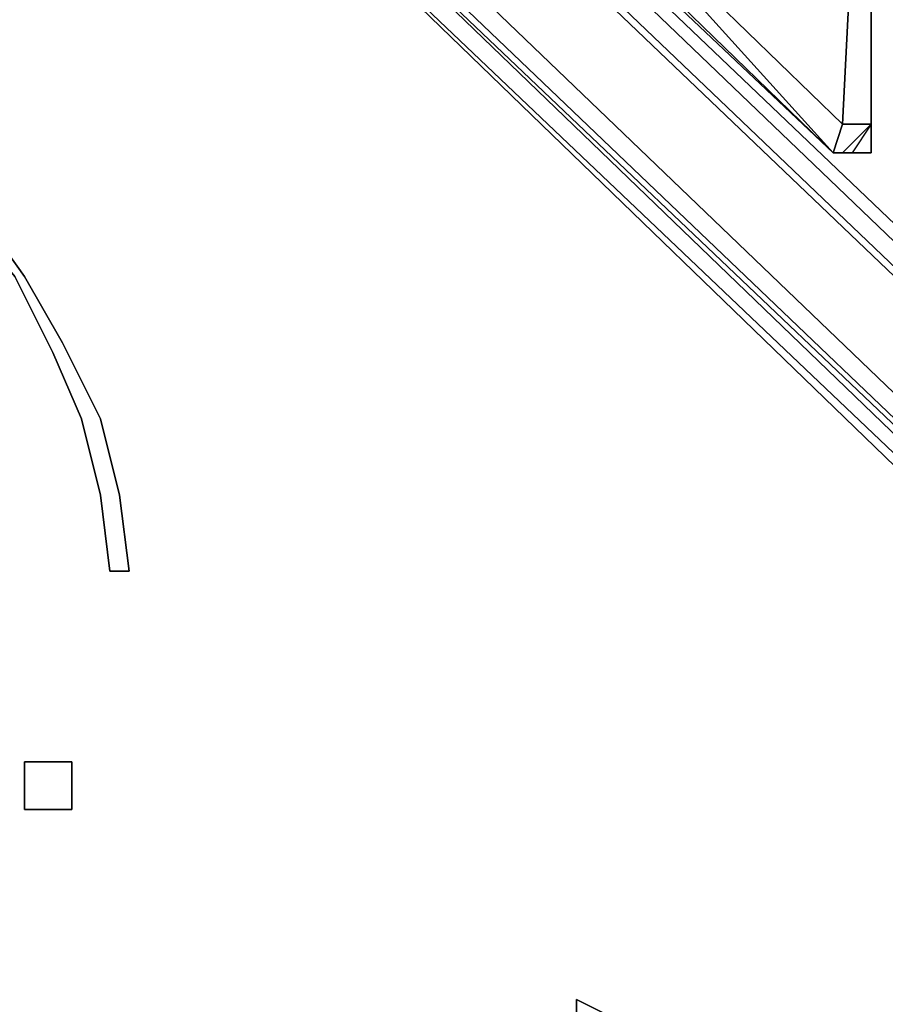
# Model space of a CAD drawing. Units: inches. Extents: x 0 to 36, y -21 to 0.
# Drawn here: x 21.4 to 23.3, y -17.9 to -15.9 of the extents above; entities that cross this region are included whole.
import ezdxf

# ---------------------------------------------------------------- set-up
doc = ezdxf.new("R2010")
doc.units = ezdxf.units.IN
doc.header["$MEASUREMENT"] = 0
doc.layers.get('0').update_dxf_attribs({"true_color": 0x5890e1})

msp = doc.modelspace()

# ---------------------------------------------------------------- linework, layer by layer
at = {"color": 118, "elevation": 0}
for points in [[(23.2247, -12.8774), (23.2247, -15.5767), (23.2247, -15.6773), (23.2247, -15.476), (23.2247, -15.6773), (23.2247, -16.0814), (23.2247, -16.1418)], [(23.1643, -16.0814), (23.1845, -15.6773), (22.6811, -15.1941), (21.7738, -14.3687), (21.7939, -14.3284), (21.653, -14.2264), (21.653, -14.0452), (21.512, -13.9848)], [(22.3979, -15.4357), (23.1442, -16.1418), (22.4999, -15.5163), (21.5724, -14.6908), (21.6127, -14.6505), (21.4718, -14.5499)], [(21.6127, -14.6505), (22.5603, -15.4961), (21.6127, -14.6505), (21.5724, -14.6908), (22.4999, -15.5163), (23.1442, -16.1418), (23.1643, -16.1418), (23.1845, -16.1418), (23.1442, -16.1418)], [(22.6811, -15.1941), (23.1845, -15.6773), (23.1643, -16.0814), (22.5603, -15.4961), (23.1442, -16.1418), (22.4999, -15.5163), (21.5724, -14.6908)], [(23.1845, -15.5968), (23.2046, -15.5968), (23.1845, -15.4156), (22.7617, -15.0331), (22.6811, -15.1337), (23.1845, -15.5968), (23.1845, -15.6773), (23.2247, -15.6773), (23.2247, -16.0814), (23.1845, -16.1418)], [(22.5603, -15.4961), (23.1643, -16.0814), (23.1442, -16.1418), (23.1643, -16.0814), (23.2247, -16.0814)], [(23.2247, -16.1418), (23.2247, -16.0814), (23.2247, -15.6773)], [(23.2247, -16.0814), (23.1643, -16.1418), (23.1442, -16.1418), (23.1845, -16.1418)], [(23.1845, -16.1418), (23.1643, -16.1418), (23.2247, -16.0814), (23.1643, -16.0814)], [(23.1845, -16.1418), (23.2247, -16.1418)]]:
    msp.add_lwpolyline(points, dxfattribs=at)
at = {"color": 158, "elevation": 0}
for points in [[(21.4718, -15.0733), (21.6932, -15.2143), (21.6731, -15.174), (26.6085, -19.8893), (26.6085, -19.849), (21.6932, -15.1337), (21.6932, -15.0733), (21.7134, -15.0532), (21.7134, -15.0129), (21.7335, -14.9324), (21.5322, -14.7713), (21.5523, -14.7512), (21.3308, -14.6505), (21.3308, -14.6304), (21.1094, -14.5499)], [(21.3308, -14.6304), (21.5523, -14.7311), (21.5523, -14.7512), (21.7335, -14.9123), (21.7335, -14.9324), (26.5884, -19.5671), (26.6085, -19.6879), (26.6085, -19.7282), (26.6085, -19.7685), (26.6085, -19.849), (26.6891, -19.9094), (26.6891, -19.9497), (26.7696, -19.99), (26.7696, -20.0302), (26.8703, -20.0504), (26.7696, -20.0302), (26.6689, -19.99), (26.6891, -19.9497), (26.7696, -19.99), (26.7696, -20.0302)], [(26.6689, -19.6074), (26.5884, -19.547), (21.7335, -14.9123), (21.5523, -14.7512), (21.5523, -14.7311), (21.7537, -14.872), (21.5523, -14.7311)], [(26.6488, -19.547), (26.5884, -19.5067), (21.7537, -14.872), (21.5523, -14.7311)], [(21.7335, -14.9123), (26.5884, -19.547), (26.5884, -19.5671), (26.6689, -19.6275), (26.6689, -19.6074), (26.5884, -19.547)], [(9.4265, -19.9698), (14.3217, -15.2747), (14.5431, -15.1337), (14.7646, -15.0129), (15.0062, -14.9525), (15.2478, -14.9324), (15.5901, -14.9324), (20.445, -14.9324), (20.7671, -14.9324), (21.0288, -14.9525), (21.2704, -15.0129), (21.4919, -15.1337), (21.6932, -15.2747), (26.5481, -19.9698), (26.6488, -20.0302), (26.7495, -20.0906), (26.8501, -20.1108), (26.9709, -20.1309), (34.3022, -20.0906), (34.6861, -20.0504)], [(26.6085, -19.6879), (26.5884, -19.5671), (21.7335, -14.9324), (21.7134, -15.0129), (21.7134, -15.0532), (21.6932, -15.0733)], [(24.9965, -17.935), (21.955, -15.0331)], [(21.955, -15.0331), (24.9965, -17.935)], [(24.9965, -17.935), (21.955, -15.0331)], [(26.6085, -19.849), (21.6932, -15.1337)], [(21.6932, -15.2747), (26.5884, -19.9295), (21.6932, -15.2143), (21.6731, -15.174), (26.6085, -19.8893), (26.6891, -19.9497), (26.6689, -19.99)], [(34.6861, -20.0504), (34.3022, -20.0906), (26.9709, -20.1309), (26.8501, -20.1108), (26.7495, -20.0906), (26.6488, -20.0302), (26.5481, -19.9698), (21.6932, -15.2747), (26.5884, -19.9295), (21.6932, -15.2143), (26.6085, -19.8893)], [(34.3022, -20.0906), (26.9709, -20.1309), (26.8501, -20.1108), (26.7495, -20.0906), (26.6488, -20.0302), (26.5481, -19.9698), (21.6932, -15.2747), (26.5884, -19.9295), (21.6932, -15.2143), (26.6085, -19.8893), (26.6891, -19.9497), (26.6689, -19.99), (26.7696, -20.0302), (26.6689, -19.99)]]:
    msp.add_lwpolyline(points, dxfattribs=at)
for points in [[(26.5884, -19.5067), (21.7537, -14.872)], [(21.7335, -14.9123), (26.5884, -19.547), (26.5884, -19.5671), (21.7335, -14.9324)], [(26.6085, -19.8893), (21.6731, -15.174), (21.6932, -15.1337), (26.6085, -19.849)]]:
    msp.add_lwpolyline(points, close=True, dxfattribs=at)
at = {"color": 118, "elevation": 0}
for points in [[(22.3979, -15.4357), (23.1442, -16.1418)], [(23.1643, -16.0814), (23.1442, -16.1418), (22.5603, -15.4961)], [(23.2247, -15.6773), (23.2247, -16.0814), (23.1643, -16.0814), (23.1845, -15.6773)], [(23.2247, -16.0814), (23.2247, -16.1418), (23.1845, -16.1418), (23.1643, -16.1418)], [(23.1845, -16.1418), (23.1442, -16.1418), (23.1643, -16.1418)], [(23.2247, -16.1418), (23.1845, -16.1418)]]:
    msp.add_lwpolyline(points, close=True, dxfattribs=at)
at = {"color": 56, "elevation": 0}
for points in [[(21.653, -17.0276), (21.6127, -17.0276), (21.5926, -16.8666), (21.5523, -16.7055), (21.4919, -16.5646), (21.4114, -16.4035), (21.3107, -16.2827), (21.1899, -16.1619), (21.049, -16.0612), (20.908, -15.9807), (20.747, -15.9203), (20.7671, -15.88), (20.9282, -15.9606), (21.0691, -16.0411), (21.21, -16.1418), (21.3308, -16.2626), (21.4315, -16.4035), (21.512, -16.5444), (21.5926, -16.7055), (21.6328, -16.8666)], [(20.747, -15.9203), (20.908, -15.9807), (21.049, -16.0612), (21.1899, -16.1619), (21.3107, -16.2827), (21.4114, -16.4035), (21.4919, -16.5646), (21.5523, -16.7055), (21.5926, -16.8666), (21.6127, -17.0276), (21.653, -17.0276), (21.6328, -16.8666), (21.5926, -16.7055), (21.512, -16.5444), (21.4315, -16.4035), (21.3308, -16.2626), (21.21, -16.1418), (21.0691, -16.0411), (20.9282, -15.9606), (20.7671, -15.88)], [(21.4315, -17.5323), (21.4315, -17.4316), (21.5322, -17.4316), (21.5322, -17.5323)], [(21.5322, -17.5323), (21.5322, -17.4316), (21.4315, -17.4316), (21.4315, -17.5323)], [(23.4865, -19.0839), (23.4663, -19.0839), (23.4261, -18.9229), (23.3858, -18.7605), (23.3254, -18.6195), (23.2449, -18.4585), (23.1442, -18.3377), (23.0234, -18.2169), (22.9026, -18.1162), (22.7415, -18.0357), (22.6006, -17.9753), (22.6006, -17.935), (22.7617, -18.0155), (22.9026, -18.0961), (23.0435, -18.1967), (23.1643, -18.3175), (23.265, -18.4585), (23.3657, -18.5994), (23.4261, -18.7605), (23.4663, -18.9229)], [(22.6006, -17.9753), (22.7415, -18.0357), (22.9026, -18.1162), (23.0234, -18.2169), (23.1442, -18.3377), (23.2449, -18.4585), (23.3254, -18.6195), (23.3858, -18.7605), (23.4261, -18.9229), (23.4663, -19.0839), (23.4865, -19.0839), (23.4663, -18.9229), (23.4261, -18.7605), (23.3657, -18.5994), (23.265, -18.4585), (23.1643, -18.3175), (23.0435, -18.1967), (22.9026, -18.0961), (22.7617, -18.0155), (22.6006, -17.935)]]:
    msp.add_lwpolyline(points, close=True, dxfattribs=at)

doc.saveas('drawing.dxf')
